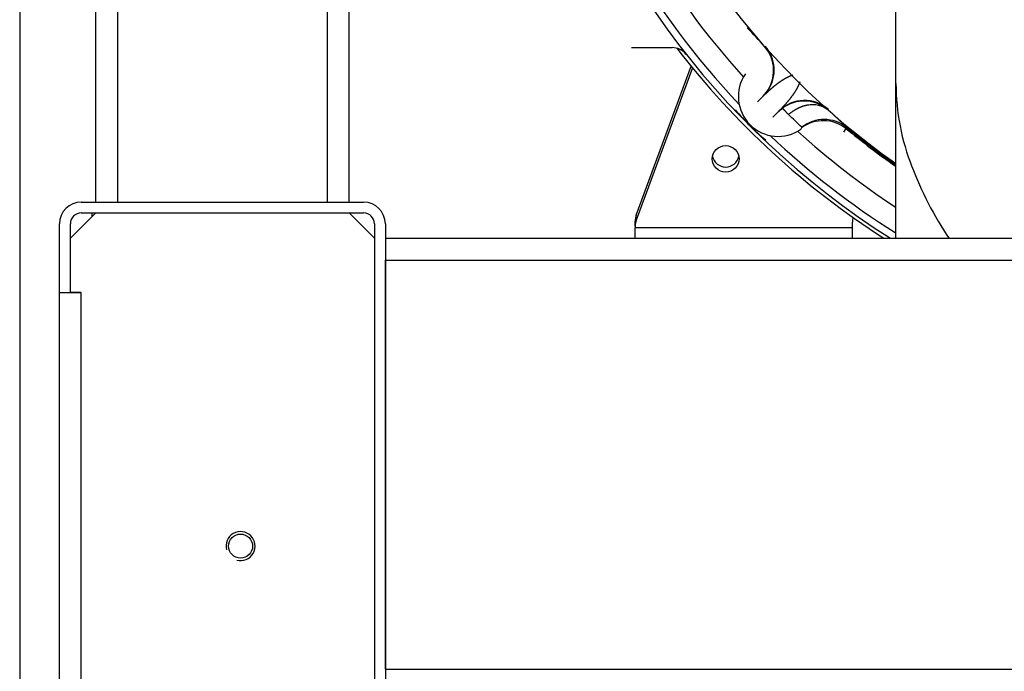
# Model space of a CAD drawing. Units: millimetres. Extents: x 0 to 7500, y -6091 to 5742.
# Drawn here: x 1856 to 2074, y 4528 to 4672 of the extents above; entities that cross this region are included whole.
import ezdxf

# ---------------------------------------------------------------- set-up
doc = ezdxf.new("R2010")
doc.units = ezdxf.units.MM
doc.header["$LTSCALE"] = 20
for name, color, linetype in [('17420002_CARCASA', 7, 'Continuous'), ('17520100_MOTOR_B', 7, 'Continuous'), ('6057A020.01', 7, 'Continuous'), ('6057A020.03', 7, 'Continuous'), ('6057A020.05', 7, 'Continuous'), ('6057A020.09', 7, 'Continuous'), ('6057A020.10', 7, 'Continuous'), ('COPERCHIO_DE_ECP', 7, 'Continuous'), ('GRUPPO_SEMPLIFIC', 7, 'Continuous'), ('Predeterminado', 7, 'Continuous')]:
    doc.layers.add(name, color=color, linetype=linetype)

# ---------------------------------------------------------------- blocks, each defined once
blk = doc.blocks.new('SE6')
at = {"layer": '17420002_CARCASA', "color": 7, "linetype": 'Continuous'}
for radius, start, end in [(180.4, 194.51, 237.7192), (166, 195.6243, 234.9721), (178.8, 196.592, 223.4399), (174, 197.803, 222.2102), (174, 227.7898, 236.7619), (178.8, 226.5601, 237.7863)]:
    blk.add_arc((2145.06, 4776.31), radius, start, end, dxfattribs=at)
at = {"layer": '17520100_MOTOR_B', "color": 7, "linetype": 'Continuous'}
for p, q in [((2049.78, 4685.09), (2049.78, 4657.97)), ((1991.46, 4665.91), (2000.43, 4665.91)), ((2049.78, 4657.97), (2049.78, 4632.78)), ((2019.28, 4653.92), (2020.64, 4655.29)), ((2020.5, 4655.15), (2021.22, 4655.97)), ((2022.67, 4650.53), (2024.03, 4651.89)), ((2023.9, 4651.75), (2024.72, 4652.47)), ((2029.12, 4648.31), (2028.86, 4647.87)), ((2038.83, 4648.07), (2038.33, 4647.24)), ((2049.78, 4632.78), (2049.78, 4623.79))]:
    blk.add_line(p, q, dxfattribs=at)
for centre, radius, start, end in [((1954.32, 4607.67), 88.6, 41.3086, 44.9439), ((2000.43, 4661.91), 4, 38.3447, 90), ((2014.79, 4660.85), 8.07, 322.8464, 41.131), ((2014.98, 4660.94), 8, 325.7352, 41.5834), ((2023.86, 4655.11), 8.8, 145.3478, 304.6522), ((2023.86, 4655.11), 8.8, 145.3477, 146.8728), ((2014.98, 4660.94), 8, 315.0058, 325.7352), ((2023.1, 4655.46), 1.79, 146.6548, 162.0084), ((2100.7, 4658.22), 50.82, 180.2719, 201.5203), ((2029.69, 4646.24), 8, 48.4157, 134.995), ((2029.59, 4646.04), 8.07, 48.8797, 127.1446), ((2057.52, 4689.28), 56.93, 220.7201, 230.2363), ((1978.08, 4587.34), 86.17, 45.0049, 48.7426), ((1968.16, 4585.92), 87.22, 45.6633, 48.3624), ((2034.04, 4642.11), 7.92, 51.2126, 128.4771), ((2033.81, 4641.48), 8.28, 52.7112, 124.5215), ((2023.86, 4655.11), 8.8, 303.1272, 304.6523), ((2145.06, 4776.31), 166.52, 230.3631, 235.0977), ((2145.06, 4776.31), 166.25, 230.3631, 235.0328), ((2128.8, 4668.64), 80.79, 200.9224, 213.7357)]:
    blk.add_arc(centre, radius, start, end, dxfattribs=at)
for points, degree, knots in [([(2021.33, 4655.96), (2021.41, 4656.04), (2021.5, 4656.11), (2021.58, 4656.19), (2022.05, 4656.62), (2022.52, 4657.03), (2022.91, 4657.36), (2023.61, 4657.92), (2024.34, 4658.44), (2024.65, 4658.65), (2025.21, 4659.01), (2025.8, 4659.34), (2026.06, 4659.47), (2026.41, 4659.64), (2026.79, 4659.78), (2026.88, 4659.81), (2026.98, 4659.84), (2027.08, 4659.87)], 5, [0.1144821, 0.1144821, 0.1144821, 0.1144821, 0.1144821, 0.1144821, 0.1835237, 0.1835237, 0.1835237, 0.489552, 0.489552, 0.489552, 0.7146167, 0.7146167, 0.7146167, 0.8846115, 0.8846115, 0.8846115, 0.9412279, 0.9412279, 0.9412279, 0.9412279, 0.9412279, 0.9412279]), ([(2028.62, 4658.32), (2028.59, 4658.22), (2028.56, 4658.13), (2028.53, 4658.04), (2028.39, 4657.66), (2028.22, 4657.31), (2028.09, 4657.05), (2027.76, 4656.46), (2027.4, 4655.9), (2027.19, 4655.59), (2026.67, 4654.86), (2026.11, 4654.17), (2025.78, 4653.77), (2025.24, 4653.15), (2024.68, 4652.55), (2024.47, 4652.33), (2024.25, 4652.11), (2024.03, 4651.89)], 5, [0.0595148, 0.0595148, 0.0595148, 0.0595148, 0.0595148, 0.0595148, 0.115394, 0.115394, 0.115394, 0.2853967, 0.2853967, 0.2853967, 0.5104723, 0.5104723, 0.5104723, 0.8165156, 0.8165156, 0.8165156, 1, 1, 1, 1, 1, 1]), ([(2026.11, 4651.11), (2026.17, 4651.16), (2026.29, 4651.26), (2026.48, 4651.41), (2026.66, 4651.54), (2026.83, 4651.68), (2027.01, 4651.8), (2027.18, 4651.92), (2027.36, 4652.03), (2027.53, 4652.14), (2027.69, 4652.24), (2027.86, 4652.34), (2028.02, 4652.42), (2028.18, 4652.51), (2028.33, 4652.59), (2028.48, 4652.66), (2028.63, 4652.72), (2028.77, 4652.79), (2028.91, 4652.84), (2029.04, 4652.89), (2029.17, 4652.94), (2029.29, 4652.98), (2029.4, 4653.02), (2029.51, 4653.06), (2029.62, 4653.09), (2029.71, 4653.11), (2029.8, 4653.14), (2029.89, 4653.16), (2029.96, 4653.18), (2030.03, 4653.2), (2030.1, 4653.21), (2030.15, 4653.22), (2030.2, 4653.23), (2030.25, 4653.24), (2030.28, 4653.25), (2030.31, 4653.25), (2030.75, 4653.33), (2031.6, 4653.41), (2032.64, 4653.27), (2033.4, 4653.02), (2033.86, 4652.82), (2034.18, 4652.64), (2034.43, 4652.48), (2034.67, 4652.31), (2034.83, 4652.18), (2034.9, 4652.12)], 3, [0, 0, 0, 0, 0.021579, 0.042654, 0.063278, 0.083489, 0.103309, 0.122749, 0.141813, 0.160496, 0.17879, 0.196679, 0.214148, 0.231178, 0.247747, 0.263836, 0.279422, 0.294483, 0.308998, 0.322948, 0.33631, 0.349068, 0.361204, 0.3727, 0.383543, 0.393718, 0.403213, 0.412017, 0.42012, 0.427515, 0.434193, 0.440149, 0.445377, 0.449872, 0.45363, 0.456649, 0.458925, 0.592117, 0.728538, 0.806307, 0.865516, 0.899506, 0.933287, 0.966801, 1, 1, 1, 1])]:
    blk.add_open_spline(points, degree=degree, knots=knots, dxfattribs=at)
for points, degree in [([(2020.64, 4655.29), (2020.78, 4655.42), (2020.91, 4655.56), (2021.05, 4655.69), (2021.19, 4655.82), (2021.33, 4655.96)], 5), ([(2026.11, 4651.11), (2025.55, 4651.78), (2025.07, 4652.29), (2024.79, 4652.52), (2024.72, 4652.47)], 4)]:
    blk.add_open_spline(points, degree=degree, dxfattribs=at)
at = {"layer": '6057A020.01', "color": 7, "linetype": 'Continuous'}
for p, q in [((1869.86, 4631.79), (1932.26, 4631.79)), ((1869.86, 4629.39), (1932.26, 4629.39)), ((1865.06, 4611.79), (1865.06, 4626.99)), ((1867.46, 4611.79), (1867.46, 4626.99)), ((1934.66, 4626.99), (1934.66, 4520.59)), ((1937.06, 4626.99), (1937.06, 4520.59)), ((1865.06, 4611.79), (1867.46, 4611.79))]:
    blk.add_line(p, q, dxfattribs=at)
for centre, radius, start, end in [((1869.86, 4626.99), 4.8, 90, 180), ((1932.26, 4626.99), 4.8, 0, 90), ((1869.86, 4626.99), 2.4, 90, 180), ((1932.26, 4626.99), 2.4, 0, 90)]:
    blk.add_arc(centre, radius, start, end, dxfattribs=at)
at = {"layer": '6057A020.03', "color": 7, "linetype": 'Continuous'}
for p, q in [((1937.06, 4623.79), (2353.06, 4623.79)), ((1937.06, 4528.59), (1937.06, 4618.99)), ((1937.06, 4618.99), (2353.06, 4618.99)), ((1937.06, 4528.59), (2353.06, 4528.59))]:
    blk.add_line(p, q, dxfattribs=at)
at = {"layer": '6057A020.05', "color": 7, "linetype": 'Continuous'}
for p, q in [((1873.06, 4631.79), (1873.06, 4741.39)), ((1877.86, 4741.39), (1877.86, 4631.79)), ((1924.26, 4631.79), (1924.26, 4741.39)), ((1929.06, 4631.79), (1929.06, 4741.39))]:
    blk.add_line(p, q, dxfattribs=at)
at = {"layer": '6057A020.09', "color": 7, "linetype": 'Continuous'}
blk.add_line((1872.26, 4628.59), (1872.26, 4629.39), dxfattribs=at)
at = {"layer": '6057A020.10', "color": 7, "linetype": 'Continuous'}
for p, q in [((1873.06, 4629.39), (1867.46, 4623.79)), ((1873.06, 4629.39), (1929.06, 4629.39)), ((1934.66, 4623.79), (1929.06, 4629.39)), ((1867.46, 4611.79), (1867.46, 4623.79)), ((1934.66, 4623.79), (1934.66, 4523.79)), ((1865.06, 4518.19), (1865.06, 4611.79)), ((1869.86, 4611.79), (1867.46, 4611.79)), ((1867.46, 4611.79), (1869.86, 4611.79)), ((1869.86, 4518.19), (1869.86, 4611.79)), ((1869.86, 4611.79), (1869.86, 4611.79))]:
    blk.add_line(p, q, dxfattribs=at)
blk.add_circle((1905.06, 4555.79), 2.66, dxfattribs=at)
blk.add_arc((1905.06, 4555.79), 3.2, 255, 195, dxfattribs=at)
at = {"layer": 'COPERCHIO_DE_ECP', "color": 7, "linetype": 'Continuous'}
blk.add_arc((2145.06, 4776.31), 181.2, 217.5924, 237.3209, dxfattribs=at)
at = {"layer": 'GRUPPO_SEMPLIFIC', "color": 7, "linetype": 'Continuous'}
for p, q in [((1992.5, 4628.92), (2004.64, 4661.78)), ((2004.93, 4661.43), (1992.5, 4627.81)), ((1992.5, 4627.81), (1992.5, 4628.92)), ((1992.26, 4626.46), (1992.26, 4627.58)), ((1992.26, 4626.46), (1992.26, 4626.09)), ((2040.26, 4626.09), (1992.26, 4626.09)), ((1992.26, 4623.79), (1992.26, 4626.09)), ((2040.26, 4626.09), (2040.26, 4627.34)), ((2040.26, 4623.79), (2040.26, 4626.09))]:
    blk.add_line(p, q, dxfattribs=at)
blk.add_ellipse((2012.26, 4641.34), major_axis=(2.96, 0), ratio=0.984808, dxfattribs=at)
for centre, major_axis, start_param, end_param in [((2012.26, 4642.45), (2.96, 0), 3.33339, 6.091388), ((1996.26, 4627.58), (-4, 0), 5.934119, 6.283185), ((1996.26, 4626.46), (-4, 0), 5.934119, 6.283185), ((2044.26, 4627.34), (4, 0), 2.873069, 3.141593)]:
    blk.add_ellipse(centre, major_axis=major_axis, ratio=0.984808, start_param=start_param, end_param=end_param, dxfattribs=at)
blk = doc.blocks.new('GDimGGroup31')
at = {"layer": 'Predeterminado', "color": 7, "linetype": 'Continuous'}
blk.add_line((1856.26, 4720.59), (1856.26, 4205.98), dxfattribs=at)

msp = doc.modelspace()

# ---------------------------------------------------------------- block references
at = {"layer": 'Predeterminado'}
for name in ['SE6', 'GDimGGroup31']:
    msp.add_blockref(name, (0, 0), dxfattribs=at)

doc.saveas('drawing.dxf')
